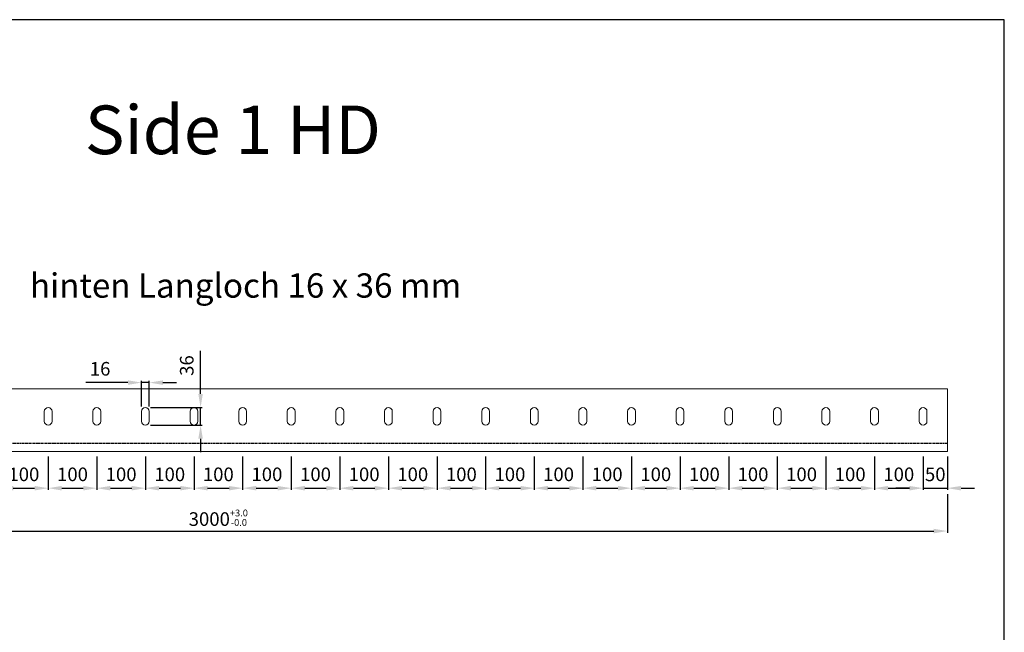
# Model space of a CAD drawing. Units: millimetres. Extents: x 1575 to 5151, y -24415 to -21895.
# Drawn here: x 3126 to 5151, y -23155 to -21895 of the extents above; entities that cross this region are included whole.
import ezdxf

# ---------------------------------------------------------------- set-up
doc = ezdxf.new("R2010")
doc.units = ezdxf.units.MM
doc.linetypes.add('AUSGEZOGEN', pattern=[2, 1, 1])
doc.linetypes.add('STRICHLINIEX2', pattern=[1.5, 1, -0.5])
for name, color, linetype in [('-NORMTEIL_VERDECKT', 9, 'STRICHLINIEX2'), ('-TEXT', 7, 'AUSGEZOGEN'), ('-TEXT2', 3, 'Continuous'), ('-TEXT3', 2, 'Continuous')]:
    doc.layers.add(name, color=color, linetype=linetype)
doc.layers.add('BALARDO-Profil', color=4, linetype='Continuous', lineweight=18)
doc.styles.get("Standard").update_dxf_attribs({"font": 'ARIAL.TTF'})
doc.dimstyles.new('Kopie von 1-1', dxfattribs={"dimscale": 3.5, "dimtxt": 8, "dimasz": 8, "dimexe": 1, "dimexo": 3, "dimgap": 3, "dimtad": 1, "dimdec": 0, "dimzin": 9, "dimdsep": 46, "dimtxsty": 'Standard', "dimcen": 0.09, "dimclrd": 256, "dimclre": 256, "dimclrt": 256, "dimadec": 0, "dimazin": 0, "dimtm": 0.5, "dimtfac": 0.75, "dimtdec": 0, "dimtmove": 0, "dimatfit": 3, "dimfxl": 0, "dimtzin": 0, "dimarcsym": 0})
doc.dimstyles.new('Kopie(2) von 1-1', dxfattribs={"dimscale": 3.5, "dimtxt": 8, "dimasz": 8, "dimexe": 1, "dimexo": 3, "dimgap": 3, "dimtad": 1, "dimdec": 1, "dimzin": 9, "dimdsep": 46, "dimtxsty": 'Standard', "dimcen": 0.09, "dimclrd": 256, "dimclre": 256, "dimclrt": 256, "dimadec": 0, "dimazin": 0, "dimtol": 1, "dimtp": 3, "dimtm": 1e-09, "dimtfac": 0.5, "dimtdec": 1, "dimtmove": 0, "dimatfit": 3, "dimfxl": 0, "dimtzin": 0, "dimarcsym": 0})

# ---------------------------------------------------------------- blocks, each defined once
blk = doc.blocks.new('*D213')
at = {"layer": '-TEXT3', "lineweight": -2}
for p, q in [((2034.4, -22870.8), (2034.4, -22950)), ((5034.4, -22870.8), (5034.4, -22950)), ((2062.4, -22946.5), (5006.4, -22946.5))]:
    blk.add_line(p, q, dxfattribs=at)
at = {"layer": '-TEXT3'}
for points in [[(2062.4, -22941.9), (2062.4, -22951.2), (2034.4, -22946.5)], [(5006.4, -22941.9), (5006.4, -22951.2), (5034.4, -22946.5)]]:
    blk.add_solid(points, dxfattribs=at)
at = {"layer": 'Defpoints', "color": 0}
for p in [(2034.4, -22860.3), (5034.4, -22860.3), (5034.4, -22946.5)]:
    blk.add_point(p, dxfattribs=at)
at = {"layer": '-TEXT3', "insert": (3534.4, -22919.1), "char_height": 28, "attachment_point": 5}
blk.add_mtext('3000{\\H14.000000;\\S+3.0^ -0.0;}', dxfattribs=at)
blk = doc.blocks.new('*D222')
at = {"layer": '-TEXT3', "lineweight": -2}
for p, q in [((3084.4, -22793.1), (3084.4, -22861.8)), ((3184.4, -22793.1), (3184.4, -22861.8)), ((3112.4, -22858.3), (3156.4, -22858.3))]:
    blk.add_line(p, q, dxfattribs=at)
at = {"layer": '-TEXT3'}
for points in [[(3112.4, -22853.7), (3112.4, -22863), (3084.4, -22858.3)], [(3156.4, -22853.7), (3156.4, -22863), (3184.4, -22858.3)]]:
    blk.add_solid(points, dxfattribs=at)
at = {"layer": 'Defpoints', "color": 0}
for p in [(3084.4, -22782.6), (3184.4, -22782.6), (3184.4, -22858.3)]:
    blk.add_point(p, dxfattribs=at)
at = {"layer": '-TEXT3', "insert": (3134.4, -22833.5), "char_height": 28, "attachment_point": 5}
blk.add_mtext('100', dxfattribs=at)
blk = doc.blocks.new('*D223')
at = {"layer": '-TEXT3', "lineweight": -2}
for p, q in [((3184.4, -22793.1), (3184.4, -22861.8)), ((3284.4, -22793.1), (3284.4, -22861.8)), ((3212.4, -22858.3), (3256.4, -22858.3))]:
    blk.add_line(p, q, dxfattribs=at)
at = {"layer": '-TEXT3'}
for points in [[(3212.4, -22853.7), (3212.4, -22863), (3184.4, -22858.3)], [(3256.4, -22853.7), (3256.4, -22863), (3284.4, -22858.3)]]:
    blk.add_solid(points, dxfattribs=at)
at = {"layer": 'Defpoints', "color": 0}
for p in [(3184.4, -22782.6), (3284.4, -22782.6), (3284.4, -22858.3)]:
    blk.add_point(p, dxfattribs=at)
at = {"layer": '-TEXT3', "insert": (3234.4, -22833.5), "char_height": 28, "attachment_point": 5}
blk.add_mtext('100', dxfattribs=at)
blk = doc.blocks.new('*D224')
at = {"layer": '-TEXT3', "lineweight": -2}
for p, q in [((3284.4, -22793.1), (3284.4, -22861.8)), ((3384.4, -22793.1), (3384.4, -22861.8)), ((3312.4, -22858.3), (3356.4, -22858.3))]:
    blk.add_line(p, q, dxfattribs=at)
at = {"layer": '-TEXT3'}
for points in [[(3312.4, -22853.7), (3312.4, -22863), (3284.4, -22858.3)], [(3356.4, -22853.7), (3356.4, -22863), (3384.4, -22858.3)]]:
    blk.add_solid(points, dxfattribs=at)
at = {"layer": 'Defpoints', "color": 0}
for p in [(3284.4, -22782.6), (3384.4, -22782.6), (3384.4, -22858.3)]:
    blk.add_point(p, dxfattribs=at)
at = {"layer": '-TEXT3', "insert": (3334.4, -22833.5), "char_height": 28, "attachment_point": 5}
blk.add_mtext('100', dxfattribs=at)
blk = doc.blocks.new('*D225')
at = {"layer": '-TEXT3', "lineweight": -2}
for p, q in [((3384.4, -22793.1), (3384.4, -22861.8)), ((3484.4, -22793.1), (3484.4, -22861.8)), ((3412.4, -22858.3), (3456.4, -22858.3))]:
    blk.add_line(p, q, dxfattribs=at)
at = {"layer": '-TEXT3'}
for points in [[(3412.4, -22853.7), (3412.4, -22863), (3384.4, -22858.3)], [(3456.4, -22853.7), (3456.4, -22863), (3484.4, -22858.3)]]:
    blk.add_solid(points, dxfattribs=at)
at = {"layer": 'Defpoints', "color": 0}
for p in [(3384.4, -22782.6), (3484.4, -22782.6), (3484.4, -22858.3)]:
    blk.add_point(p, dxfattribs=at)
at = {"layer": '-TEXT3', "insert": (3434.4, -22833.5), "char_height": 28, "attachment_point": 5}
blk.add_mtext('100', dxfattribs=at)
blk = doc.blocks.new('*D226')
at = {"layer": '-TEXT3', "lineweight": -2}
for p, q in [((3484.4, -22793.1), (3484.4, -22861.8)), ((3584.4, -22793.1), (3584.4, -22861.8)), ((3512.4, -22858.3), (3556.4, -22858.3))]:
    blk.add_line(p, q, dxfattribs=at)
at = {"layer": '-TEXT3'}
for points in [[(3512.4, -22853.7), (3512.4, -22863), (3484.4, -22858.3)], [(3556.4, -22853.7), (3556.4, -22863), (3584.4, -22858.3)]]:
    blk.add_solid(points, dxfattribs=at)
at = {"layer": 'Defpoints', "color": 0}
for p in [(3484.4, -22782.6), (3584.4, -22782.6), (3584.4, -22858.3)]:
    blk.add_point(p, dxfattribs=at)
at = {"layer": '-TEXT3', "insert": (3534.4, -22833.5), "char_height": 28, "attachment_point": 5}
blk.add_mtext('100', dxfattribs=at)
blk = doc.blocks.new('*D227')
at = {"layer": '-TEXT3', "lineweight": -2}
for p, q in [((3584.4, -22793.1), (3584.4, -22861.8)), ((3684.4, -22793.1), (3684.4, -22861.8)), ((3612.4, -22858.3), (3656.4, -22858.3))]:
    blk.add_line(p, q, dxfattribs=at)
at = {"layer": '-TEXT3'}
for points in [[(3612.4, -22853.7), (3612.4, -22863), (3584.4, -22858.3)], [(3656.4, -22853.7), (3656.4, -22863), (3684.4, -22858.3)]]:
    blk.add_solid(points, dxfattribs=at)
at = {"layer": 'Defpoints', "color": 0}
for p in [(3584.4, -22782.6), (3684.4, -22782.6), (3684.4, -22858.3)]:
    blk.add_point(p, dxfattribs=at)
at = {"layer": '-TEXT3', "insert": (3634.4, -22833.5), "char_height": 28, "attachment_point": 5}
blk.add_mtext('100', dxfattribs=at)
blk = doc.blocks.new('*D228')
at = {"layer": '-TEXT3', "lineweight": -2}
for p, q in [((3684.4, -22793.1), (3684.4, -22861.8)), ((3784.4, -22793.1), (3784.4, -22861.8)), ((3712.4, -22858.3), (3756.4, -22858.3))]:
    blk.add_line(p, q, dxfattribs=at)
at = {"layer": '-TEXT3'}
for points in [[(3712.4, -22853.7), (3712.4, -22863), (3684.4, -22858.3)], [(3756.4, -22853.7), (3756.4, -22863), (3784.4, -22858.3)]]:
    blk.add_solid(points, dxfattribs=at)
at = {"layer": 'Defpoints', "color": 0}
for p in [(3684.4, -22782.6), (3784.4, -22782.6), (3784.4, -22858.3)]:
    blk.add_point(p, dxfattribs=at)
at = {"layer": '-TEXT3', "insert": (3734.4, -22833.5), "char_height": 28, "attachment_point": 5}
blk.add_mtext('100', dxfattribs=at)
blk = doc.blocks.new('*D229')
at = {"layer": '-TEXT3', "lineweight": -2}
for p, q in [((3784.4, -22793.1), (3784.4, -22861.8)), ((3884.4, -22793.1), (3884.4, -22861.8)), ((3812.4, -22858.3), (3856.4, -22858.3))]:
    blk.add_line(p, q, dxfattribs=at)
at = {"layer": '-TEXT3'}
for points in [[(3812.4, -22853.7), (3812.4, -22863), (3784.4, -22858.3)], [(3856.4, -22853.7), (3856.4, -22863), (3884.4, -22858.3)]]:
    blk.add_solid(points, dxfattribs=at)
at = {"layer": 'Defpoints', "color": 0}
for p in [(3784.4, -22782.6), (3884.4, -22782.6), (3884.4, -22858.3)]:
    blk.add_point(p, dxfattribs=at)
at = {"layer": '-TEXT3', "insert": (3834.4, -22833.5), "char_height": 28, "attachment_point": 5}
blk.add_mtext('100', dxfattribs=at)
blk = doc.blocks.new('*D230')
at = {"layer": '-TEXT3', "lineweight": -2}
for p, q in [((3884.4, -22793.1), (3884.4, -22861.8)), ((3984.4, -22793.1), (3984.4, -22861.8)), ((3912.4, -22858.3), (3956.4, -22858.3))]:
    blk.add_line(p, q, dxfattribs=at)
at = {"layer": '-TEXT3'}
for points in [[(3912.4, -22853.7), (3912.4, -22863), (3884.4, -22858.3)], [(3956.4, -22853.7), (3956.4, -22863), (3984.4, -22858.3)]]:
    blk.add_solid(points, dxfattribs=at)
at = {"layer": 'Defpoints', "color": 0}
for p in [(3884.4, -22782.6), (3984.4, -22782.6), (3984.4, -22858.3)]:
    blk.add_point(p, dxfattribs=at)
at = {"layer": '-TEXT3', "insert": (3934.4, -22833.5), "char_height": 28, "attachment_point": 5}
blk.add_mtext('100', dxfattribs=at)
blk = doc.blocks.new('*D231')
at = {"layer": '-TEXT3', "lineweight": -2}
for p, q in [((3984.4, -22793.1), (3984.4, -22861.8)), ((4084.4, -22793.1), (4084.4, -22861.8)), ((4012.4, -22858.3), (4056.4, -22858.3))]:
    blk.add_line(p, q, dxfattribs=at)
at = {"layer": '-TEXT3'}
for points in [[(4012.4, -22853.7), (4012.4, -22863), (3984.4, -22858.3)], [(4056.4, -22853.7), (4056.4, -22863), (4084.4, -22858.3)]]:
    blk.add_solid(points, dxfattribs=at)
at = {"layer": 'Defpoints', "color": 0}
for p in [(3984.4, -22782.6), (4084.4, -22782.6), (4084.4, -22858.3)]:
    blk.add_point(p, dxfattribs=at)
at = {"layer": '-TEXT3', "insert": (4034.4, -22833.5), "char_height": 28, "attachment_point": 5}
blk.add_mtext('100', dxfattribs=at)
blk = doc.blocks.new('*D232')
at = {"layer": '-TEXT3', "lineweight": -2}
for p, q in [((4084.4, -22793.1), (4084.4, -22861.8)), ((4184.4, -22793.1), (4184.4, -22861.8)), ((4112.4, -22858.3), (4156.4, -22858.3))]:
    blk.add_line(p, q, dxfattribs=at)
at = {"layer": '-TEXT3'}
for points in [[(4112.4, -22853.7), (4112.4, -22863), (4084.4, -22858.3)], [(4156.4, -22853.7), (4156.4, -22863), (4184.4, -22858.3)]]:
    blk.add_solid(points, dxfattribs=at)
at = {"layer": 'Defpoints', "color": 0}
for p in [(4084.4, -22782.6), (4184.4, -22782.6), (4184.4, -22858.3)]:
    blk.add_point(p, dxfattribs=at)
at = {"layer": '-TEXT3', "insert": (4134.4, -22833.5), "char_height": 28, "attachment_point": 5}
blk.add_mtext('100', dxfattribs=at)
blk = doc.blocks.new('*D233')
at = {"layer": '-TEXT3', "lineweight": -2}
for p, q in [((4184.4, -22793.1), (4184.4, -22861.8)), ((4284.4, -22793.1), (4284.4, -22861.8)), ((4212.4, -22858.3), (4256.4, -22858.3))]:
    blk.add_line(p, q, dxfattribs=at)
at = {"layer": '-TEXT3'}
for points in [[(4212.4, -22853.7), (4212.4, -22863), (4184.4, -22858.3)], [(4256.4, -22853.7), (4256.4, -22863), (4284.4, -22858.3)]]:
    blk.add_solid(points, dxfattribs=at)
at = {"layer": 'Defpoints', "color": 0}
for p in [(4184.4, -22782.6), (4284.4, -22782.6), (4284.4, -22858.3)]:
    blk.add_point(p, dxfattribs=at)
at = {"layer": '-TEXT3', "insert": (4234.4, -22833.5), "char_height": 28, "attachment_point": 5}
blk.add_mtext('100', dxfattribs=at)
blk = doc.blocks.new('*D234')
at = {"layer": '-TEXT3', "lineweight": -2}
for p, q in [((4284.4, -22793.1), (4284.4, -22861.8)), ((4384.4, -22793.1), (4384.4, -22861.8)), ((4312.4, -22858.3), (4356.4, -22858.3))]:
    blk.add_line(p, q, dxfattribs=at)
at = {"layer": '-TEXT3'}
for points in [[(4312.4, -22853.7), (4312.4, -22863), (4284.4, -22858.3)], [(4356.4, -22853.7), (4356.4, -22863), (4384.4, -22858.3)]]:
    blk.add_solid(points, dxfattribs=at)
at = {"layer": 'Defpoints', "color": 0}
for p in [(4284.4, -22782.6), (4384.4, -22782.6), (4384.4, -22858.3)]:
    blk.add_point(p, dxfattribs=at)
at = {"layer": '-TEXT3', "insert": (4334.4, -22833.5), "char_height": 28, "attachment_point": 5}
blk.add_mtext('100', dxfattribs=at)
blk = doc.blocks.new('*D235')
at = {"layer": '-TEXT3', "lineweight": -2}
for p, q in [((4384.4, -22793.1), (4384.4, -22861.8)), ((4484.4, -22793.1), (4484.4, -22861.8)), ((4412.4, -22858.3), (4456.4, -22858.3))]:
    blk.add_line(p, q, dxfattribs=at)
at = {"layer": '-TEXT3'}
for points in [[(4412.4, -22853.7), (4412.4, -22863), (4384.4, -22858.3)], [(4456.4, -22853.7), (4456.4, -22863), (4484.4, -22858.3)]]:
    blk.add_solid(points, dxfattribs=at)
at = {"layer": 'Defpoints', "color": 0}
for p in [(4384.4, -22782.6), (4484.4, -22782.6), (4484.4, -22858.3)]:
    blk.add_point(p, dxfattribs=at)
at = {"layer": '-TEXT3', "insert": (4434.4, -22833.5), "char_height": 28, "attachment_point": 5}
blk.add_mtext('100', dxfattribs=at)
blk = doc.blocks.new('*D236')
at = {"layer": '-TEXT3', "lineweight": -2}
for p, q in [((4484.4, -22793.1), (4484.4, -22861.8)), ((4584.4, -22793.1), (4584.4, -22861.8)), ((4512.4, -22858.3), (4556.4, -22858.3))]:
    blk.add_line(p, q, dxfattribs=at)
at = {"layer": '-TEXT3'}
for points in [[(4512.4, -22853.7), (4512.4, -22863), (4484.4, -22858.3)], [(4556.4, -22853.7), (4556.4, -22863), (4584.4, -22858.3)]]:
    blk.add_solid(points, dxfattribs=at)
at = {"layer": 'Defpoints', "color": 0}
for p in [(4484.4, -22782.6), (4584.4, -22782.6), (4584.4, -22858.3)]:
    blk.add_point(p, dxfattribs=at)
at = {"layer": '-TEXT3', "insert": (4534.4, -22833.5), "char_height": 28, "attachment_point": 5}
blk.add_mtext('100', dxfattribs=at)
blk = doc.blocks.new('*D237')
at = {"layer": '-TEXT3', "lineweight": -2}
for p, q in [((4584.4, -22793.1), (4584.4, -22861.8)), ((4684.4, -22793.1), (4684.4, -22861.8)), ((4612.4, -22858.3), (4656.4, -22858.3))]:
    blk.add_line(p, q, dxfattribs=at)
at = {"layer": '-TEXT3'}
for points in [[(4612.4, -22853.7), (4612.4, -22863), (4584.4, -22858.3)], [(4656.4, -22853.7), (4656.4, -22863), (4684.4, -22858.3)]]:
    blk.add_solid(points, dxfattribs=at)
at = {"layer": 'Defpoints', "color": 0}
for p in [(4584.4, -22782.6), (4684.4, -22782.6), (4684.4, -22858.3)]:
    blk.add_point(p, dxfattribs=at)
at = {"layer": '-TEXT3', "insert": (4634.4, -22833.5), "char_height": 28, "attachment_point": 5}
blk.add_mtext('100', dxfattribs=at)
blk = doc.blocks.new('*D238')
at = {"layer": '-TEXT3', "lineweight": -2}
for p, q in [((4684.4, -22793.1), (4684.4, -22861.8)), ((4784.4, -22793.1), (4784.4, -22861.8)), ((4712.4, -22858.3), (4756.4, -22858.3))]:
    blk.add_line(p, q, dxfattribs=at)
at = {"layer": '-TEXT3'}
for points in [[(4712.4, -22853.7), (4712.4, -22863), (4684.4, -22858.3)], [(4756.4, -22853.7), (4756.4, -22863), (4784.4, -22858.3)]]:
    blk.add_solid(points, dxfattribs=at)
at = {"layer": 'Defpoints', "color": 0}
for p in [(4684.4, -22782.6), (4784.4, -22782.6), (4784.4, -22858.3)]:
    blk.add_point(p, dxfattribs=at)
at = {"layer": '-TEXT3', "insert": (4734.4, -22833.5), "char_height": 28, "attachment_point": 5}
blk.add_mtext('100', dxfattribs=at)
blk = doc.blocks.new('*D239')
at = {"layer": '-TEXT3', "lineweight": -2}
for p, q in [((4784.4, -22793.1), (4784.4, -22861.8)), ((4884.4, -22793.1), (4884.4, -22861.8)), ((4812.4, -22858.3), (4856.4, -22858.3))]:
    blk.add_line(p, q, dxfattribs=at)
at = {"layer": '-TEXT3'}
for points in [[(4812.4, -22853.7), (4812.4, -22863), (4784.4, -22858.3)], [(4856.4, -22853.7), (4856.4, -22863), (4884.4, -22858.3)]]:
    blk.add_solid(points, dxfattribs=at)
at = {"layer": 'Defpoints', "color": 0}
for p in [(4784.4, -22782.6), (4884.4, -22782.6), (4884.4, -22858.3)]:
    blk.add_point(p, dxfattribs=at)
at = {"layer": '-TEXT3', "insert": (4834.4, -22833.5), "char_height": 28, "attachment_point": 5}
blk.add_mtext('100', dxfattribs=at)
blk = doc.blocks.new('*D240')
at = {"layer": '-TEXT3', "lineweight": -2}
for p, q in [((4884.4, -22793.1), (4884.4, -22861.8)), ((4984.4, -22793.1), (4984.4, -22861.8)), ((4912.4, -22858.3), (4956.4, -22858.3))]:
    blk.add_line(p, q, dxfattribs=at)
at = {"layer": '-TEXT3'}
for points in [[(4912.4, -22853.7), (4912.4, -22863), (4884.4, -22858.3)], [(4956.4, -22853.7), (4956.4, -22863), (4984.4, -22858.3)]]:
    blk.add_solid(points, dxfattribs=at)
at = {"layer": 'Defpoints', "color": 0}
for p in [(4884.4, -22782.6), (4984.4, -22782.6), (4984.4, -22858.3)]:
    blk.add_point(p, dxfattribs=at)
at = {"layer": '-TEXT3', "insert": (4934.4, -22833.5), "char_height": 28, "attachment_point": 5}
blk.add_mtext('100', dxfattribs=at)
blk = doc.blocks.new('*D241')
at = {"layer": '-TEXT3', "lineweight": -2}
for p, q in [((4984.4, -22793.1), (4984.4, -22861.8)), ((5034.4, -22793.1), (5034.4, -22861.8)), ((4956.4, -22858.3), (4928.4, -22858.3)), ((4984.4, -22858.3), (5034.4, -22858.3)), ((5062.4, -22858.3), (5090.4, -22858.3))]:
    blk.add_line(p, q, dxfattribs=at)
at = {"layer": '-TEXT3'}
for points in [[(4956.4, -22853.7), (4956.4, -22863), (4984.4, -22858.3)], [(5062.4, -22853.7), (5062.4, -22863), (5034.4, -22858.3)]]:
    blk.add_solid(points, dxfattribs=at)
at = {"layer": 'Defpoints', "color": 0}
for p in [(4984.4, -22782.6), (5034.4, -22782.6), (5034.4, -22858.3)]:
    blk.add_point(p, dxfattribs=at)
at = {"layer": '-TEXT3', "insert": (5009.4, -22833.5), "char_height": 28, "attachment_point": 5}
blk.add_mtext('50', dxfattribs=at)
blk = doc.blocks.new('*D276')
at = {"layer": '-TEXT3', "lineweight": -2}
for p, q in [((3497.9, -22664.6), (3497.9, -22575.5)), ((3394.9, -22692.6), (3501.4, -22692.6)), ((3497.9, -22728.6), (3497.9, -22692.6)), ((3394.9, -22728.6), (3501.4, -22728.6)), ((3497.9, -22756.6), (3497.9, -22784.6))]:
    blk.add_line(p, q, dxfattribs=at)
at = {"layer": '-TEXT3'}
for points in [[(3493.3, -22664.6), (3502.6, -22664.6), (3497.9, -22692.6)], [(3493.3, -22756.6), (3502.6, -22756.6), (3497.9, -22728.6)]]:
    blk.add_solid(points, dxfattribs=at)
at = {"layer": 'Defpoints', "color": 0}
for p in [(3384.4, -22692.6), (3384.4, -22728.6), (3497.9, -22728.6)]:
    blk.add_point(p, dxfattribs=at)
at = {"layer": '-TEXT3', "insert": (3473.1, -22606.1), "char_height": 28, "attachment_point": 5, "rotation": 90}
blk.add_mtext('36', dxfattribs=at)
blk = doc.blocks.new('*D277')
at = {"layer": '-TEXT3', "lineweight": -2}
for p, q in [((3348.4, -22641.2), (3261.9, -22641.2)), ((3376.4, -22690.1), (3376.4, -22637.7)), ((3392.4, -22641.2), (3376.4, -22641.2)), ((3392.4, -22690.1), (3392.4, -22637.7)), ((3420.4, -22641.2), (3448.4, -22641.2))]:
    blk.add_line(p, q, dxfattribs=at)
at = {"layer": '-TEXT3'}
for points in [[(3348.4, -22636.5), (3348.4, -22645.8), (3376.4, -22641.2)], [(3420.4, -22636.5), (3420.4, -22645.8), (3392.4, -22641.2)]]:
    blk.add_solid(points, dxfattribs=at)
at = {"layer": 'Defpoints', "color": 0}
for p in [(3376.4, -22641.2), (3376.4, -22700.6), (3392.4, -22700.6)]:
    blk.add_point(p, dxfattribs=at)
at = {"layer": '-TEXT3', "insert": (3291.2, -22616.4), "char_height": 28, "attachment_point": 5}
blk.add_mtext('16', dxfattribs=at)

msp = doc.modelspace()

# ---------------------------------------------------------------- linework, layer by layer
at = {"layer": '-NORMTEIL_VERDECKT', "color": 9, "linetype": 'STRICHLINIEX2', "ltscale": 2}
msp.add_line((2034.39, -22765.59), (5034.39, -22765.59), dxfattribs=at)
at = {"layer": '-TEXT'}
msp.add_lwpolyline([(1575.49, -24414.76), (5151.49, -24414.76), (5151.49, -21894.76), (1575.49, -21894.76)], close=True, dxfattribs=at)
at = {"layer": 'BALARDO-Profil', "ltscale": 2}
for p, q in [((3176.39, -22720.59), (3176.39, -22700.59)), ((3192.39, -22700.59), (3192.39, -22720.59)), ((3276.39, -22720.59), (3276.39, -22700.59)), ((3292.39, -22700.59), (3292.39, -22720.59)), ((3376.39, -22720.59), (3376.39, -22700.59)), ((3392.39, -22700.59), (3392.39, -22720.59)), ((3476.39, -22720.59), (3476.39, -22700.59)), ((3492.39, -22700.59), (3492.39, -22720.59)), ((3576.39, -22720.59), (3576.39, -22700.59)), ((3592.39, -22700.59), (3592.39, -22720.59)), ((3676.39, -22720.59), (3676.39, -22700.59)), ((3692.39, -22700.59), (3692.39, -22720.59)), ((3776.39, -22720.59), (3776.39, -22700.59)), ((3792.39, -22700.59), (3792.39, -22720.59)), ((3876.39, -22720.59), (3876.39, -22700.59)), ((3892.39, -22700.59), (3892.39, -22720.59)), ((3976.39, -22720.59), (3976.39, -22700.59)), ((3992.39, -22700.59), (3992.39, -22720.59)), ((4076.39, -22720.59), (4076.39, -22700.59)), ((4092.39, -22700.59), (4092.39, -22720.59)), ((4176.39, -22720.59), (4176.39, -22700.59)), ((4192.39, -22700.59), (4192.39, -22720.59)), ((4276.39, -22720.59), (4276.39, -22700.59)), ((4292.39, -22700.59), (4292.39, -22720.59)), ((4376.39, -22720.59), (4376.39, -22700.59)), ((4392.39, -22700.59), (4392.39, -22720.59)), ((4476.39, -22720.59), (4476.39, -22700.59)), ((4492.39, -22700.59), (4492.39, -22720.59)), ((4576.39, -22720.59), (4576.39, -22700.59)), ((4592.39, -22700.59), (4592.39, -22720.59)), ((4676.39, -22720.59), (4676.39, -22700.59)), ((4692.39, -22700.59), (4692.39, -22720.59)), ((4776.39, -22720.59), (4776.39, -22700.59)), ((4792.39, -22700.59), (4792.39, -22720.59)), ((4876.39, -22720.59), (4876.39, -22700.59)), ((4892.39, -22700.59), (4892.39, -22720.59)), ((4976.39, -22720.59), (4976.39, -22700.59)), ((4992.39, -22700.59), (4992.39, -22720.59))]:
    msp.add_line(p, q, dxfattribs=at)
msp.add_lwpolyline([(2034.39, -22782.59), (5034.39, -22782.59), (5034.39, -22654.09), (2034.39, -22654.09)], close=True, dxfattribs=at)
for centre, start, end in [((3184.39, -22700.59), 0, 180), ((3284.39, -22700.59), 0, 180), ((3384.39, -22700.59), 0, 180), ((3484.39, -22700.59), 0, 180), ((3584.39, -22700.59), 0, 180), ((3684.39, -22700.59), 0, 180), ((3784.39, -22700.59), 0, 180), ((3884.39, -22700.59), 0, 180), ((3984.39, -22700.59), 0, 180), ((4084.39, -22700.59), 0, 180), ((4184.39, -22700.59), 0, 180), ((4284.39, -22700.59), 0, 180), ((4384.39, -22700.59), 0, 180), ((4484.39, -22700.59), 0, 180), ((4584.39, -22700.59), 0, 180), ((4684.39, -22700.59), 0, 180), ((4784.39, -22700.59), 0, 180), ((4884.39, -22700.59), 0, 180), ((4984.39, -22700.59), 0, 180), ((3184.39, -22720.59), 180, 0), ((3284.39, -22720.59), 180, 0), ((3384.39, -22720.59), 180, 0), ((3484.39, -22720.59), 180, 0), ((3584.39, -22720.59), 180, 0), ((3684.39, -22720.59), 180, 0), ((3784.39, -22720.59), 180, 0), ((3884.39, -22720.59), 180, 0), ((3984.39, -22720.59), 180, 0), ((4084.39, -22720.59), 180, 0), ((4184.39, -22720.59), 180, 0), ((4284.39, -22720.59), 180, 0), ((4384.39, -22720.59), 180, 0), ((4484.39, -22720.59), 180, 0), ((4584.39, -22720.59), 180, 0), ((4684.39, -22720.59), 180, 0), ((4784.39, -22720.59), 180, 0), ((4884.39, -22720.59), 180, 0), ((4984.39, -22720.59), 180, 0)]:
    msp.add_arc(centre, 8, start, end, dxfattribs=at)

# ---------------------------------------------------------------- texts
at = {"layer": '-TEXT2'}
for s, insert, char_height, width, attachment_point in [('Side 1 HD', (3564.48, -22071.33), 100, 724.6739, 2), ('hinten Langloch 16 x 36 mm', (3590.56, -22447.97), 50, 989.511, 5)]:
    msp.add_mtext(s, dxfattribs=dict(at, insert=insert, char_height=char_height, width=width, attachment_point=attachment_point))

# ---------------------------------------------------------------- dimensions: what is measured, and where the dimension line sits
at = {"layer": '-TEXT3'}
dim = msp.add_linear_dim(base=(3497.95, -22728.59), p1=(3384.39, -22692.59), p2=(3384.39, -22728.59), angle=90, dimstyle='Kopie von 1-1', dxfattribs=at)
dim.commit()
dim.dimension.update_dxf_attribs({"geometry": '*D276', "text_midpoint": (3497.95, -22606.06), "dimtype": 160})
for base, p1, p2, dimstyle, picture, middle in [((3376.39, -22641.18), (3392.39, -22700.59), (3376.39, -22700.59), 'Kopie von 1-1', '*D277', (3291.16, -22616.38)), ((3184.39, -22858.33), (3084.39, -22782.59), (3184.39, -22782.59), 'Kopie von 1-1', '*D222', (3134.39, -22833.53)), ((3284.39, -22858.33), (3184.39, -22782.59), (3284.39, -22782.59), 'Kopie von 1-1', '*D223', (3234.39, -22833.53)), ((3384.39, -22858.33), (3284.39, -22782.59), (3384.39, -22782.59), 'Kopie von 1-1', '*D224', (3334.39, -22833.53)), ((3484.39, -22858.33), (3384.39, -22782.59), (3484.39, -22782.59), 'Kopie von 1-1', '*D225', (3434.39, -22833.53)), ((3584.39, -22858.33), (3484.39, -22782.59), (3584.39, -22782.59), 'Kopie von 1-1', '*D226', (3534.39, -22833.53)), ((3684.39, -22858.33), (3584.39, -22782.59), (3684.39, -22782.59), 'Kopie von 1-1', '*D227', (3634.39, -22833.53)), ((3784.39, -22858.33), (3684.39, -22782.59), (3784.39, -22782.59), 'Kopie von 1-1', '*D228', (3734.39, -22833.53)), ((3884.39, -22858.33), (3784.39, -22782.59), (3884.39, -22782.59), 'Kopie von 1-1', '*D229', (3834.39, -22833.53)), ((3984.39, -22858.33), (3884.39, -22782.59), (3984.39, -22782.59), 'Kopie von 1-1', '*D230', (3934.39, -22833.53)), ((4084.39, -22858.33), (3984.39, -22782.59), (4084.39, -22782.59), 'Kopie von 1-1', '*D231', (4034.39, -22833.53)), ((4184.39, -22858.33), (4084.39, -22782.59), (4184.39, -22782.59), 'Kopie von 1-1', '*D232', (4134.39, -22833.53)), ((4284.39, -22858.33), (4184.39, -22782.59), (4284.39, -22782.59), 'Kopie von 1-1', '*D233', (4234.39, -22833.53)), ((4384.39, -22858.33), (4284.39, -22782.59), (4384.39, -22782.59), 'Kopie von 1-1', '*D234', (4334.39, -22833.53)), ((4484.39, -22858.33), (4384.39, -22782.59), (4484.39, -22782.59), 'Kopie von 1-1', '*D235', (4434.39, -22833.53)), ((4584.39, -22858.33), (4484.39, -22782.59), (4584.39, -22782.59), 'Kopie von 1-1', '*D236', (4534.39, -22833.53)), ((4684.39, -22858.33), (4584.39, -22782.59), (4684.39, -22782.59), 'Kopie von 1-1', '*D237', (4634.39, -22833.53)), ((4784.39, -22858.33), (4684.39, -22782.59), (4784.39, -22782.59), 'Kopie von 1-1', '*D238', (4734.39, -22833.53)), ((4884.39, -22858.33), (4784.39, -22782.59), (4884.39, -22782.59), 'Kopie von 1-1', '*D239', (4834.39, -22833.53)), ((4984.39, -22858.33), (4884.39, -22782.59), (4984.39, -22782.59), 'Kopie von 1-1', '*D240', (4934.39, -22833.53)), ((5034.39, -22946.52), (2034.39, -22860.33), (5034.39, -22860.33), 'Kopie(2) von 1-1', '*D213', (3534.39, -22919.14))]:
    dim = msp.add_linear_dim(base=base, p1=p1, p2=p2, dimstyle=dimstyle, dxfattribs=at)
    dim.commit()
    dim.dimension.update_dxf_attribs({"geometry": picture, "text_midpoint": middle})
dim = msp.add_linear_dim(base=(5034.39, -22858.33), p1=(4984.39, -22782.59), p2=(5034.39, -22782.59), dimstyle='Kopie von 1-1', dxfattribs=at)
dim.commit()
dim.dimension.update_dxf_attribs({"geometry": '*D241', "text_midpoint": (5009.39, -22858.33), "dimtype": 160})

doc.saveas('drawing.dxf')
